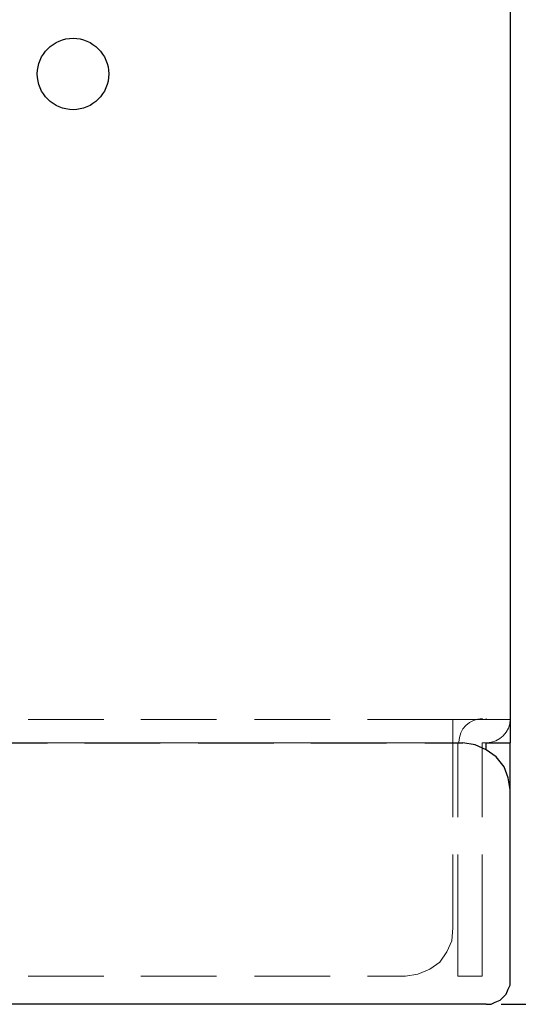
# Model space of a CAD drawing. Units: millimetres. Extents: x 15 to 579, y 10 to 410.
# Drawn here: x 381 to 402, y 146 to 187 of the extents above; entities that cross this region are included whole.
import ezdxf

# ---------------------------------------------------------------- set-up
doc = ezdxf.new("R2010")
doc.units = ezdxf.units.MM
doc.header["$MEASUREMENT"] = 0
doc.layers.add('圖層 1', color=7, linetype='Continuous', lineweight=0)

msp = doc.modelspace()

# ---------------------------------------------------------------- linework, layer by layer
at = {"layer": '圖層 1', "color": 18, "lineweight": 20, "true_color": 0x000000}
msp.add_line((402.025, 306.649), (402.025, 157.72), dxfattribs=at)
at = {"layer": '圖層 1', "color": 18, "lineweight": 25, "true_color": 0x000000}
for p, q in [((402.025, 304.913), (402.025, 156.746)), ((401.009, 145.74), (137.019, 145.74)), ((401.644, 145.74), (427.934, 145.74))]:
    msp.add_line(p, q, dxfattribs=at)
at = {"layer": '圖層 1', "color": 252, "lineweight": 20, "true_color": 0x989898}
for p, q in [((381.748, 157.72), (384.923, 157.72)), ((386.489, 157.72), (389.664, 157.72)), ((391.273, 157.72), (394.448, 157.72)), ((396.014, 157.72), (399.612, 157.72)), ((399.612, 157.72), (399.612, 156.746)), ((384.923, 156.746), (381.748, 156.746)), ((389.664, 156.746), (386.489, 156.746)), ((394.448, 156.746), (391.273, 156.746)), ((399.612, 156.746), (396.014, 156.746)), ((399.612, 153.614), (399.612, 156.746)), ((399.824, 156.746), (399.824, 153.614)), ((401.009, 156.746), (400.84, 156.746)), ((400.84, 156.746), (400.84, 153.614)), ((399.612, 148.957), (399.612, 152.047)), ((399.824, 152.047), (399.824, 148.957)), ((400.84, 152.047), (400.84, 148.957)), ((399.824, 146.925), (399.824, 148.957)), ((381.748, 146.925), (384.923, 146.925)), ((386.489, 146.925), (389.664, 146.925)), ((391.273, 146.925), (394.448, 146.925)), ((396.014, 146.925), (397.623, 146.925))]:
    msp.add_line(p, q, dxfattribs=at)
at = {"layer": '圖層 1', "color": 252, "lineweight": 25, "true_color": 0x989898}
for p, q in [((379.377, 156.746), (382.552, 156.746)), ((384.118, 156.746), (387.293, 156.746)), ((388.902, 156.746), (392.077, 156.746)), ((393.643, 156.746), (396.818, 156.746)), ((398.427, 156.746), (400.036, 156.746))]:
    msp.add_line(p, q, dxfattribs=at)
at = {"layer": '圖層 1', "color": 252, "lineweight": 20, "true_color": 0x989898}
for points in [[(401.009, 157.72), (400.84, 157.72), (399.612, 157.72)], [(402.025, 157.72), (401.009, 157.72), (401.009, 157.762)], [(397.623, 146.925), (398.131, 147.009), (398.639, 147.221), (399.062, 147.518), (399.359, 147.941), (399.57, 148.406), (399.612, 148.957)], [(400.84, 148.957), (400.84, 146.925), (399.824, 146.925)]]:
    msp.add_lwpolyline(points, dxfattribs=at)
at = {"layer": '圖層 1', "color": 252, "lineweight": 25, "true_color": 0x989898}
for points in [[(402.025, 154.756), (401.941, 155.265), (401.772, 155.73), (401.433, 156.153), (401.009, 156.45), (400.544, 156.662), (400.036, 156.746)], [(401.009, 156.45), (401.009, 156.746), (402.025, 156.746)]]:
    msp.add_lwpolyline(points, dxfattribs=at)
at = {"layer": '圖層 1', "color": 18, "lineweight": 25, "true_color": 0x000000}
msp.add_lwpolyline([(401.009, 145.74), (401.221, 145.74), (401.39, 145.824), (401.602, 145.909), (401.729, 146.036), (401.856, 146.163), (401.941, 146.375), (402.025, 146.544), (402.025, 146.756), (402.025, 154.756), (402.025, 156.746)], dxfattribs=at)
at = {"layer": '圖層 1', "color": 252, "lineweight": 25, "true_color": 0x989898}
msp.add_open_spline([(383.632, 186.38), (382.802, 186.38), (382.129, 185.707), (382.129, 184.877), (382.129, 184.047), (382.802, 183.374), (383.632, 183.374), (384.462, 183.374), (385.134, 184.047), (385.134, 184.877), (385.134, 185.707), (384.462, 186.38), (383.632, 186.38)], degree=3, knots=[0, 0, 0, 0, 1, 1, 1, 2, 2, 2, 3, 3, 3, 4, 4, 4, 4], dxfattribs=at)
at = {"layer": '圖層 1', "color": 252, "lineweight": 20, "true_color": 0x989898}
for points in [[(400.861, 157.762), (400.312, 157.762), (399.867, 157.317), (399.867, 156.767)], [(401.031, 156.746), (401.58, 156.746), (402.025, 157.192), (402.025, 157.741)]]:
    msp.add_open_spline(points, degree=3, dxfattribs=at)

doc.saveas('drawing.dxf')
